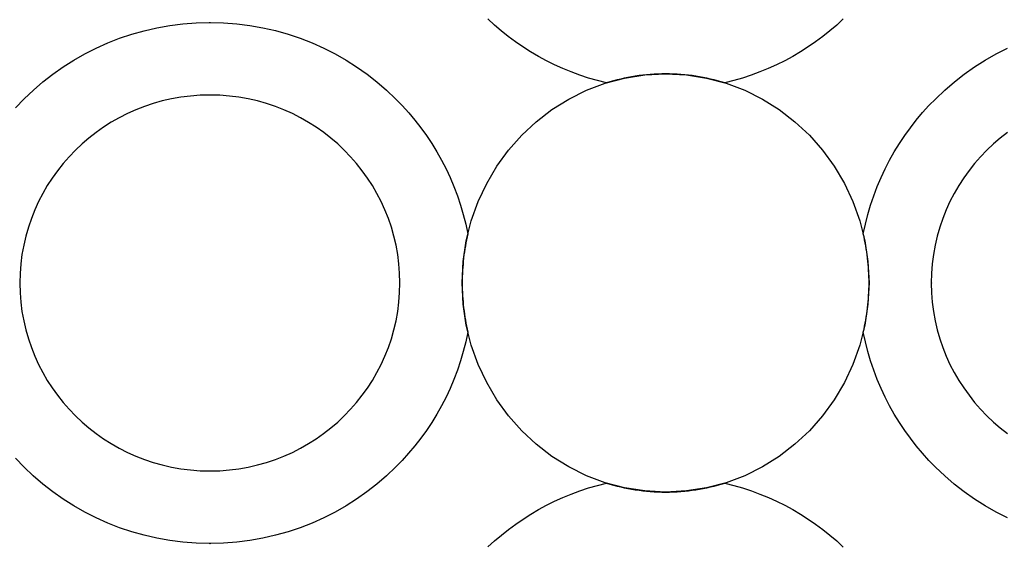
# Model space of a CAD drawing. Units: millimetres. Extents: x 892.09 to 894.59, y -282.82 to -280.32.
# Drawn here: x 892.63 to 893.71, y -281.86 to -281.28 of the extents above; entities that cross this region are included whole.
import ezdxf

# ---------------------------------------------------------------- set-up
doc = ezdxf.new("R2010")
doc.units = ezdxf.units.MM

msp = doc.modelspace()

# ---------------------------------------------------------------- linework, layer by layer
at = {"color": 1}
for points in [[(893.5303, -281.2812), (893.523, -281.2879), (893.5155, -281.2943), (893.5077, -281.3004), (893.4998, -281.3063), (893.4916, -281.3119), (893.4832, -281.3172), (893.4747, -281.3223), (893.4659, -281.327), (893.457, -281.3314), (893.4479, -281.3355), (893.4387, -281.3394), (893.4292, -281.3429), (893.4197, -281.346), (893.41, -281.3489), (893.4001, -281.3514), (893.4001, -281.3514), (893.3962, -281.3502), (893.3923, -281.3491), (893.3884, -281.3481), (893.3844, -281.3471), (893.3805, -281.3462), (893.3765, -281.3454), (893.3724, -281.3447), (893.3684, -281.344), (893.3643, -281.3434), (893.3602, -281.3429), (893.3561, -281.3425), (893.3519, -281.3422), (893.3478, -281.3419), (893.3436, -281.3417), (893.3394, -281.3416), (893.3351, -281.3415), (893.3351, -281.3415), (893.3309, -281.3416), (893.3267, -281.3417), (893.3225, -281.3419), (893.3183, -281.3422), (893.3142, -281.3425), (893.3101, -281.3429), (893.306, -281.3434), (893.3019, -281.344), (893.2978, -281.3447), (893.2938, -281.3454), (893.2898, -281.3462), (893.2858, -281.3471), (893.2819, -281.3481), (893.2779, -281.3491), (893.274, -281.3502), (893.2701, -281.3514), (893.2701, -281.3514), (893.2603, -281.3489), (893.2505, -281.346), (893.241, -281.3429), (893.2315, -281.3394), (893.2223, -281.3355), (893.2131, -281.3314), (893.2042, -281.327), (893.1954, -281.3223), (893.1869, -281.3172), (893.1785, -281.3119), (893.1703, -281.3063), (893.1624, -281.3004), (893.1546, -281.2943), (893.1471, -281.2879), (893.1398, -281.2812)], [(892.6213, -281.3786), (892.6309, -281.3687), (892.6309, -281.3687), (892.6409, -281.3592), (892.6513, -281.3502), (892.6622, -281.3418), (892.6735, -281.3338), (892.6852, -281.3264), (892.6973, -281.3195), (892.7097, -281.3132), (892.7225, -281.3075), (892.7356, -281.3024), (892.7489, -281.2979), (892.7626, -281.2941), (892.7765, -281.2909), (892.7907, -281.2883), (892.8051, -281.2865), (892.8198, -281.2854), (892.8346, -281.2851), (892.8346, -281.2849), (892.8347, -281.2849), (892.8348, -281.2849), (892.8348, -281.2851), (892.8348, -281.2851), (892.8496, -281.2854), (892.8643, -281.2865), (892.8787, -281.2883), (892.8929, -281.2909), (892.9068, -281.294), (892.9205, -281.2979), (892.9339, -281.3024), (892.947, -281.3075), (892.9598, -281.3132), (892.9722, -281.3195), (892.9843, -281.3264), (892.9959, -281.3338), (893.0073, -281.3418), (893.0181, -281.3503), (893.0286, -281.3592), (893.0386, -281.3687), (893.0386, -281.3687), (893.046, -281.3763), (893.0531, -281.3841), (893.0599, -281.3922), (893.0663, -281.4005), (893.0725, -281.4091), (893.0784, -281.4179), (893.0839, -281.4269), (893.0891, -281.4362), (893.094, -281.4456), (893.0986, -281.4553), (893.1027, -281.4651), (893.1065, -281.4752), (893.11, -281.4854), (893.113, -281.4958), (893.1157, -281.5063), (893.1179, -281.517), (893.1179, -281.517), (893.1172, -281.5203), (893.1165, -281.5235), (893.1159, -281.5268), (893.1153, -281.5301), (893.1147, -281.5334), (893.1142, -281.5368), (893.1137, -281.5401), (893.1133, -281.5435), (893.113, -281.5468), (893.1127, -281.5502), (893.1124, -281.5536), (893.1122, -281.5571), (893.112, -281.5605), (893.1119, -281.564), (893.1118, -281.5674), (893.1117, -281.5709), (893.1117, -281.5709), (893.1118, -281.5744), (893.1119, -281.5778), (893.112, -281.5813), (893.1122, -281.5847), (893.1124, -281.5881), (893.1127, -281.5915), (893.113, -281.5949), (893.1133, -281.5983), (893.1138, -281.6017), (893.1142, -281.605), (893.1147, -281.6083), (893.1153, -281.6117), (893.1159, -281.615), (893.1165, -281.6183), (893.1172, -281.6215), (893.1179, -281.6248), (893.1179, -281.6248), (893.1157, -281.6355), (893.113, -281.646), (893.11, -281.6564), (893.1065, -281.6666), (893.1027, -281.6766), (893.0985, -281.6865), (893.094, -281.6962), (893.0891, -281.7056), (893.0839, -281.7149), (893.0784, -281.7239), (893.0725, -281.7327), (893.0663, -281.7413), (893.0598, -281.7496), (893.053, -281.7577), (893.0459, -281.7656), (893.0386, -281.7731), (893.0386, -281.7731), (893.0286, -281.7826), (893.0181, -281.7915), (893.0072, -281.8), (892.9959, -281.808), (892.9842, -281.8154), (892.9722, -281.8222), (892.9598, -281.8286), (892.947, -281.8343), (892.9339, -281.8394), (892.9205, -281.8439), (892.9069, -281.8477), (892.8929, -281.8509), (892.8787, -281.8534), (892.8643, -281.8553), (892.8497, -281.8564), (892.8349, -281.8568), (892.8349, -281.8569), (892.8347, -281.8569), (892.8347, -281.8569), (892.8347, -281.8568), (892.8347, -281.8568), (892.8198, -281.8564), (892.8052, -281.8553), (892.7908, -281.8534), (892.7766, -281.8509), (892.7626, -281.8477), (892.749, -281.8439), (892.7356, -281.8394), (892.7225, -281.8343), (892.7097, -281.8286), (892.6973, -281.8222), (892.6852, -281.8154), (892.6735, -281.8079), (892.6622, -281.8), (892.6513, -281.7915), (892.6408, -281.7825), (892.6308, -281.7731), (892.6308, -281.7731), (892.6213, -281.7632)], [(893.5522, -281.517), (893.5522, -281.517), (893.5545, -281.5063), (893.5572, -281.4958), (893.5603, -281.4854), (893.5637, -281.4752), (893.5675, -281.4651), (893.5717, -281.4553), (893.5762, -281.4456), (893.5811, -281.4362), (893.5863, -281.4269), (893.5919, -281.4179), (893.5978, -281.409), (893.6039, -281.4005), (893.6104, -281.3921), (893.6172, -281.384), (893.6243, -281.3762), (893.6317, -281.3687), (893.6317, -281.3687), (893.6417, -281.3592), (893.6522, -281.3502), (893.663, -281.3418), (893.6743, -281.3338), (893.686, -281.3264), (893.6981, -281.3195), (893.7105, -281.3132)], [(893.3351, -281.3415), (893.3351, -281.3415), (893.358, -281.3427), (893.3801, -281.3462), (893.4015, -281.3518), (893.4221, -281.3595), (893.4416, -281.3692), (893.46, -281.3807), (893.4772, -281.3939), (893.4931, -281.4087), (893.5075, -281.425), (893.5203, -281.4426), (893.5315, -281.4616), (893.5409, -281.4816), (893.5484, -281.5027), (893.5539, -281.5247), (893.5573, -281.5474), (893.5585, -281.5709), (893.5585, -281.5709), (893.5573, -281.5943), (893.5539, -281.6171), (893.5484, -281.6391), (893.5409, -281.6602), (893.5315, -281.6802), (893.5203, -281.6991), (893.5075, -281.7168), (893.4931, -281.7331), (893.4772, -281.7479), (893.46, -281.7611), (893.4416, -281.7726), (893.4221, -281.7823), (893.4015, -281.79), (893.3801, -281.7956), (893.358, -281.7991), (893.3351, -281.8003), (893.3351, -281.8003), (893.3123, -281.7991), (893.2901, -281.7956), (893.2687, -281.79), (893.2482, -281.7823), (893.2287, -281.7726), (893.2103, -281.7611), (893.1931, -281.7479), (893.1772, -281.7331), (893.1628, -281.7168), (893.1499, -281.6991), (893.1387, -281.6802), (893.1293, -281.6602), (893.1218, -281.6391), (893.1163, -281.6171), (893.1129, -281.5943), (893.1118, -281.5709), (893.1118, -281.5709), (893.1129, -281.5474), (893.1163, -281.5247), (893.1218, -281.5027), (893.1293, -281.4816), (893.1387, -281.4616), (893.1499, -281.4426), (893.1628, -281.425), (893.1772, -281.4087), (893.1931, -281.3939), (893.2103, -281.3807), (893.2287, -281.3692), (893.2482, -281.3595), (893.2687, -281.3518), (893.2901, -281.3462), (893.3123, -281.3427), (893.3351, -281.3415)], [(892.626, -281.5708), (892.6262, -281.5708), (892.6262, -281.5709), (892.6262, -281.5711), (892.626, -281.5711), (892.626, -281.5711), (892.6263, -281.5816), (892.6271, -281.592), (892.6284, -281.6023), (892.6303, -281.6125), (892.6326, -281.6224), (892.6354, -281.6321), (892.6387, -281.6417), (892.6424, -281.6511), (892.6466, -281.6602), (892.6512, -281.669), (892.6562, -281.6777), (892.6616, -281.686), (892.6675, -281.6941), (892.6736, -281.7019), (892.6802, -281.7094), (892.6871, -281.7165), (892.6871, -281.7165), (892.6943, -281.7234), (892.7019, -281.7299), (892.7098, -281.736), (892.718, -281.7418), (892.7264, -281.7471), (892.7352, -281.7521), (892.7442, -281.7567), (892.7534, -281.7608), (892.7629, -281.7645), (892.7726, -281.7678), (892.7825, -281.7705), (892.7926, -281.7729), (892.8029, -281.7747), (892.8133, -281.776), (892.8239, -281.7768), (892.8347, -281.7771), (892.8347, -281.7769), (892.8347, -281.7769), (892.8349, -281.7769), (892.8349, -281.7771), (892.8349, -281.7771), (892.8456, -281.7768), (892.8562, -281.776), (892.8666, -281.7747), (892.8769, -281.7728), (892.887, -281.7705), (892.8969, -281.7677), (892.9066, -281.7645), (892.916, -281.7608), (892.9253, -281.7567), (892.9343, -281.7521), (892.943, -281.7471), (892.9514, -281.7418), (892.9596, -281.736), (892.9675, -281.7299), (892.9751, -281.7234), (892.9823, -281.7166), (892.9823, -281.7166), (892.9892, -281.7094), (892.9958, -281.7019), (893.002, -281.6941), (893.0078, -281.6861), (893.0132, -281.6777), (893.0182, -281.6691), (893.0228, -281.6602), (893.027, -281.6511), (893.0308, -281.6417), (893.034, -281.6321), (893.0368, -281.6224), (893.0392, -281.6124), (893.041, -281.6023), (893.0423, -281.592), (893.0431, -281.5815), (893.0434, -281.571), (893.0432, -281.571), (893.0432, -281.5709), (893.0432, -281.5708), (893.0434, -281.5708), (893.0434, -281.5708), (893.0431, -281.5602), (893.0423, -281.5498), (893.041, -281.5395), (893.0392, -281.5294), (893.0368, -281.5194), (893.034, -281.5096), (893.0308, -281.5001), (893.027, -281.4908), (893.0228, -281.4816), (893.0182, -281.4728), (893.0132, -281.4641), (893.0078, -281.4558), (893.002, -281.4477), (892.9958, -281.4399), (892.9893, -281.4324), (892.9823, -281.4253), (892.9823, -281.4253), (892.9751, -281.4184), (892.9675, -281.4119), (892.9597, -281.4058), (892.9515, -281.4), (892.943, -281.3947), (892.9343, -281.3897), (892.9253, -281.3851), (892.916, -281.381), (892.9066, -281.3773), (892.8969, -281.374), (892.887, -281.3712), (892.8769, -281.3689), (892.8666, -281.3671), (892.8561, -281.3658), (892.8455, -281.365), (892.8348, -281.3647), (892.8348, -281.3649), (892.8347, -281.3649), (892.8346, -281.3649), (892.8346, -281.3647), (892.8346, -281.3647), (892.8239, -281.365), (892.8133, -281.3658), (892.8028, -281.3671), (892.7926, -281.3689), (892.7825, -281.3712), (892.7726, -281.374), (892.7629, -281.3773), (892.7534, -281.381), (892.7442, -281.3851), (892.7352, -281.3897), (892.7265, -281.3946), (892.718, -281.4), (892.7098, -281.4058), (892.7019, -281.4119), (892.6944, -281.4184), (892.6871, -281.4252), (892.6871, -281.4252), (892.6802, -281.4324), (892.6737, -281.4399), (892.6675, -281.4477), (892.6617, -281.4558), (892.6562, -281.4641), (892.6512, -281.4727), (892.6466, -281.4816), (892.6424, -281.4908), (892.6387, -281.5001), (892.6354, -281.5097), (892.6326, -281.5194), (892.6303, -281.5294), (892.6284, -281.5395), (892.6271, -281.5498), (892.6263, -281.5603), (892.626, -281.5708)], [(893.7106, -281.4058), (893.7027, -281.4119), (893.6952, -281.4184), (893.6879, -281.4252), (893.6879, -281.4252), (893.681, -281.4324), (893.6745, -281.4399), (893.6683, -281.4476), (893.6625, -281.4557), (893.6571, -281.4641), (893.652, -281.4727), (893.6474, -281.4816), (893.6432, -281.4908), (893.6395, -281.5001), (893.6362, -281.5097), (893.6334, -281.5194), (893.6311, -281.5294), (893.6293, -281.5395), (893.6279, -281.5498), (893.6271, -281.5603), (893.6268, -281.5708)], [(893.7105, -281.8286), (893.6981, -281.8222), (893.686, -281.8154), (893.6743, -281.8079), (893.663, -281.8), (893.6521, -281.7915), (893.6417, -281.7825), (893.6316, -281.7731), (893.6316, -281.7731), (893.6243, -281.7655), (893.6172, -281.7577), (893.6104, -281.7496), (893.6039, -281.7413), (893.5977, -281.7327), (893.5919, -281.7239), (893.5863, -281.7148), (893.5811, -281.7056), (893.5762, -281.6961), (893.5717, -281.6865), (893.5675, -281.6766), (893.5637, -281.6666), (893.5603, -281.6564), (893.5572, -281.646), (893.5545, -281.6355), (893.5522, -281.6248), (893.5522, -281.6248), (893.553, -281.6216), (893.5537, -281.6183), (893.5543, -281.615), (893.5549, -281.6117), (893.5555, -281.6084), (893.556, -281.605), (893.5565, -281.6017), (893.5569, -281.5983), (893.5573, -281.595), (893.5576, -281.5916), (893.5579, -281.5881), (893.5581, -281.5847), (893.5583, -281.5813), (893.5584, -281.5778), (893.5585, -281.5744), (893.5585, -281.5709), (893.5585, -281.5709), (893.5585, -281.5674), (893.5584, -281.564), (893.5583, -281.5605), (893.5581, -281.5571), (893.5579, -281.5536), (893.5576, -281.5502), (893.5573, -281.5468), (893.5569, -281.5435), (893.5565, -281.5401), (893.556, -281.5367), (893.5555, -281.5334), (893.5549, -281.5301), (893.5543, -281.5268), (893.5537, -281.5235), (893.553, -281.5202), (893.5522, -281.517)], [(893.6268, -281.5708), (893.627, -281.5708), (893.627, -281.5709), (893.627, -281.5711), (893.6268, -281.5711), (893.6268, -281.5711), (893.6271, -281.5816), (893.6279, -281.592), (893.6293, -281.6023), (893.6311, -281.6125), (893.6334, -281.6224), (893.6362, -281.6321), (893.6395, -281.6417), (893.6432, -281.6511), (893.6474, -281.6602), (893.652, -281.669), (893.657, -281.6777), (893.6625, -281.686), (893.6683, -281.6941), (893.6745, -281.7019), (893.681, -281.7094), (893.6879, -281.7165), (893.6879, -281.7165), (893.6952, -281.7234), (893.7027, -281.7299), (893.7106, -281.736)], [(893.14, -281.8605), (893.1473, -281.8539), (893.1548, -281.8475), (893.1625, -281.8413), (893.1705, -281.8354), (893.1787, -281.8299), (893.187, -281.8245), (893.1956, -281.8195), (893.2043, -281.8148), (893.2133, -281.8103), (893.2223, -281.8062), (893.2316, -281.8024), (893.241, -281.7989), (893.2506, -281.7957), (893.2603, -281.7929), (893.2702, -281.7904), (893.2702, -281.7904), (893.274, -281.7915), (893.2779, -281.7926), (893.2819, -281.7937), (893.2858, -281.7946), (893.2898, -281.7955), (893.2938, -281.7963), (893.2978, -281.797), (893.3019, -281.7977), (893.306, -281.7983), (893.3101, -281.7988), (893.3142, -281.7992), (893.3183, -281.7996), (893.3225, -281.7999), (893.3267, -281.8001), (893.3309, -281.8002), (893.3351, -281.8003), (893.3351, -281.8003), (893.3394, -281.8002), (893.3436, -281.8001), (893.3478, -281.7999), (893.3519, -281.7996), (893.3561, -281.7992), (893.3602, -281.7988), (893.3643, -281.7983), (893.3684, -281.7977), (893.3724, -281.797), (893.3765, -281.7963), (893.3805, -281.7955), (893.3845, -281.7946), (893.3884, -281.7937), (893.3923, -281.7926), (893.3962, -281.7915), (893.4001, -281.7904)], [(893.4001, -281.7904), (893.4001, -281.7904), (893.41, -281.7929), (893.4197, -281.7957), (893.4293, -281.7989), (893.4387, -281.8024), (893.448, -281.8062), (893.457, -281.8103), (893.466, -281.8148), (893.4747, -281.8195), (893.4833, -281.8246), (893.4916, -281.8299), (893.4998, -281.8355), (893.5078, -281.8414), (893.5155, -281.8475), (893.523, -281.8539), (893.5303, -281.8606)]]:
    msp.add_lwpolyline(points, dxfattribs=at)

doc.saveas('drawing.dxf')
